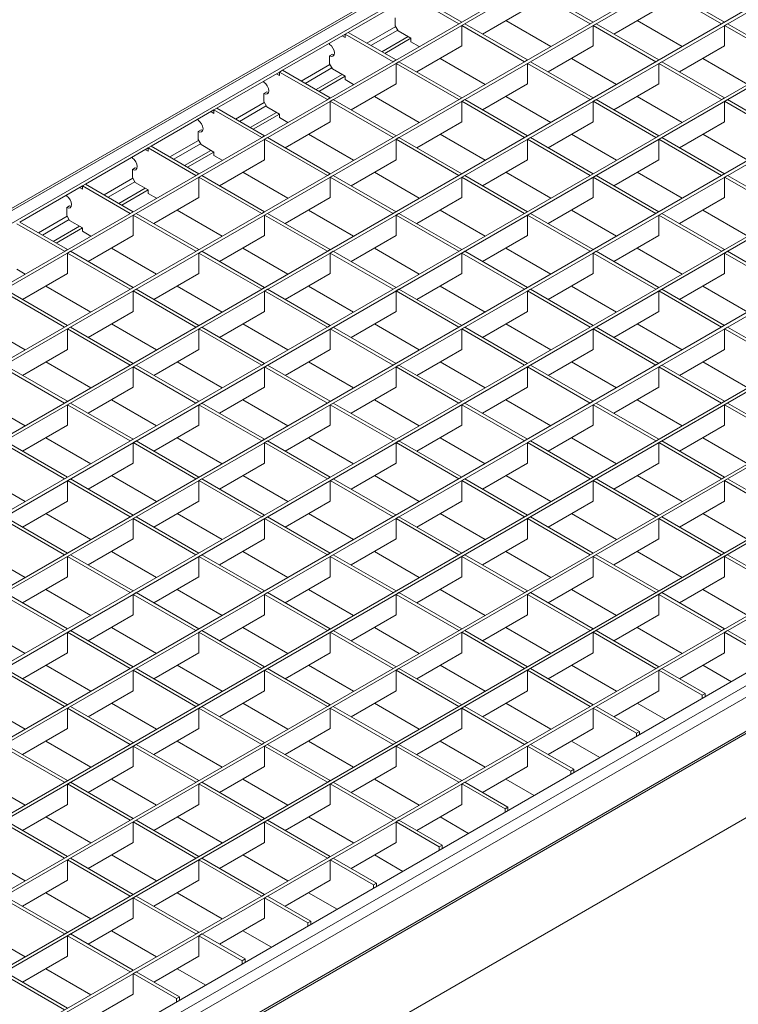
# Model space of a CAD drawing. Units: millimetres. Extents: x 15 to 2021, y 5 to 1440.
# Drawn here: x 1686 to 1814, y 1175 to 1351 of the extents above; entities that cross this region are included whole.
import ezdxf

# ---------------------------------------------------------------- set-up
doc = ezdxf.new("R2010")
doc.units = ezdxf.units.MM
doc.header["$LTSCALE"] = 10
doc.layers.get('0').update_dxf_attribs({"color": 1})
doc.layers.add('35897', color=7, linetype='Continuous')

# ---------------------------------------------------------------- blocks, each defined once
blk = doc.blocks.new('ISO_View')
at = {"color": 7, "linetype": 'Continuous', "lineweight": 15}
for p, q in [((80.345, 64.225), (-13.983, 9.771)), ((-8.802, 12.228), (80.495, 63.778)), ((-11.083, 8.687), (82.326, 62.611)), ((-7.034, 11.146), (82.22, 62.672)), ((-8.832, 7.388), (84.577, 61.311)), ((-8.726, 7.326), (84.683, 61.25)), ((-6.475, 6.027), (86.934, 59.951)), ((-6.369, 5.966), (87.04, 59.89)), ((-4.118, 4.667), (89.29, 58.59)), ((-4.012, 4.605), (89.397, 58.529)), ((-1.762, 3.306), (91.647, 57.23)), ((-1.656, 3.245), (91.753, 57.169)), ((0.595, 1.945), (94.004, 55.869)), ((0.701, 1.884), (94.11, 55.808)), ((2.952, 0.585), (96.361, 54.509)), ((3.058, 0.524), (96.467, 54.447)), ((64.492, 54.418), (66.207, 53.428)), ((68.564, 54.666), (70.814, 53.367)), ((68.67, 54.727), (70.921, 53.428)), ((73.277, 54.666), (75.528, 53.367)), ((73.383, 54.727), (75.634, 53.428)), ((62.135, 53.057), (64.386, 54.356)), ((64.386, 54.356), (66.101, 53.367)), ((68.564, 53.931), (66.95, 52.999)), ((73.277, 53.931), (71.663, 52.999)), ((63.82, 53.295), (63.82, 53.581)), ((66.207, 53.428), (66.101, 53.367)), ((66.313, 53.367), (66.207, 53.305)), ((66.313, 53.367), (68.564, 52.067)), ((67.786, 53.482), (69.4, 52.55)), ((70.921, 53.428), (70.814, 53.367)), ((71.027, 53.367), (70.921, 53.305)), ((71.027, 53.367), (73.277, 52.067)), ((72.499, 53.482), (74.114, 52.55)), ((75.634, 53.428), (75.528, 53.367)), ((75.74, 53.367), (75.634, 53.305)), ((75.74, 53.367), (77.991, 52.067)), ((5.309, -0.776), (98.718, 53.148)), ((5.415, -0.837), (98.824, 53.087)), ((59.779, 51.697), (62.029, 52.996)), ((62.135, 53.057), (62.029, 52.996)), ((62.029, 52.996), (62.029, 52.873)), ((62.029, 52.996), (63.744, 52.006)), ((62.135, 53.057), (63.85, 52.067)), ((63.82, 53.295), (63.927, 53.111)), ((63.927, 53.111), (64.386, 52.846)), ((66.207, 53.305), (66.207, 52.57)), ((66.207, 53.305), (68.458, 52.006)), ((70.921, 53.305), (70.921, 52.57)), ((70.921, 53.305), (73.171, 52.006)), ((75.634, 53.305), (75.634, 52.57)), ((75.634, 53.305), (77.885, 52.006)), ((61.464, 52.628), (61.464, 52.669)), ((61.923, 52.935), (62.029, 52.873)), ((63.338, 52.363), (64.28, 52.907)), ((63.444, 52.302), (64.386, 52.846)), ((64.386, 52.846), (64.386, 52.723)), ((64.386, 52.723), (64.686, 52.55)), ((61.464, 52.22), (61.57, 52.281)), ((61.63, 52.259), (61.57, 52.281)), ((66.207, 52.57), (64.593, 51.639)), ((70.921, 52.57), (69.306, 51.639)), ((75.634, 52.57), (74.02, 51.639)), ((61.464, 51.934), (61.464, 52.22)), ((61.464, 51.934), (61.57, 51.751)), ((63.85, 52.067), (63.744, 52.006)), ((63.956, 52.006), (63.85, 51.945)), ((63.85, 51.945), (63.85, 51.21)), ((63.85, 51.945), (66.101, 50.645)), ((63.956, 52.006), (66.207, 50.707)), ((65.429, 52.121), (67.043, 51.189)), ((68.564, 52.067), (68.458, 52.006)), ((68.67, 52.006), (68.564, 51.945)), ((68.564, 51.945), (68.564, 51.21)), ((68.564, 51.945), (70.814, 50.645)), ((68.67, 52.006), (70.921, 50.707)), ((70.143, 52.121), (71.757, 51.189)), ((73.277, 52.067), (73.171, 52.006)), ((73.383, 52.006), (73.277, 51.945)), ((73.277, 51.945), (73.277, 51.21)), ((73.277, 51.945), (75.528, 50.645)), ((73.383, 52.006), (75.634, 50.707)), ((74.856, 52.121), (76.47, 51.189)), ((7.666, -2.136), (101.074, 51.788)), ((7.772, -2.197), (101.18, 51.726)), ((57.422, 50.336), (59.673, 51.635)), ((59.567, 51.574), (59.673, 51.513)), ((59.779, 51.697), (59.673, 51.635)), ((59.673, 51.635), (59.673, 51.513)), ((59.673, 51.635), (61.387, 50.645)), ((59.779, 51.697), (61.493, 50.707)), ((61.57, 51.751), (62.029, 51.485)), ((59.107, 51.268), (59.107, 51.309)), ((60.981, 51.003), (61.923, 51.547)), ((61.087, 50.941), (62.029, 51.485)), ((62.029, 51.485), (62.029, 51.363)), ((62.029, 51.363), (62.33, 51.189)), ((59.107, 50.86), (59.213, 50.921)), ((59.273, 50.898), (59.213, 50.921)), ((63.85, 51.21), (62.236, 50.278)), ((68.564, 51.21), (66.95, 50.278)), ((73.277, 51.21), (71.663, 50.278)), ((59.107, 50.574), (59.107, 50.86)), ((59.107, 50.574), (59.213, 50.39)), ((61.493, 50.707), (61.387, 50.645)), ((61.599, 50.645), (61.493, 50.584)), ((61.493, 50.584), (61.493, 49.849)), ((61.493, 50.584), (63.744, 49.285)), ((61.599, 50.645), (63.85, 49.346)), ((63.072, 50.761), (64.686, 49.829)), ((66.207, 50.707), (66.101, 50.645)), ((66.313, 50.645), (66.207, 50.584)), ((66.207, 50.584), (66.207, 49.849)), ((66.207, 50.584), (68.458, 49.285)), ((66.313, 50.645), (68.564, 49.346)), ((67.786, 50.761), (69.4, 49.829)), ((70.921, 50.707), (70.814, 50.645)), ((71.027, 50.645), (70.921, 50.584)), ((70.921, 50.584), (70.921, 49.849)), ((70.921, 50.584), (73.171, 49.285)), ((71.027, 50.645), (73.277, 49.346)), ((72.499, 50.761), (74.114, 49.829)), ((75.634, 50.707), (75.528, 50.645)), ((75.74, 50.645), (75.634, 50.584)), ((75.634, 50.584), (75.634, 49.849)), ((75.634, 50.584), (77.885, 49.285)), ((75.74, 50.645), (77.991, 49.346)), ((10.022, -3.497), (103.431, 50.427)), ((10.128, -3.558), (103.537, 50.366)), ((55.065, 48.975), (57.316, 50.275)), ((57.21, 50.214), (57.316, 50.152)), ((57.422, 50.336), (57.316, 50.275)), ((57.316, 50.275), (57.316, 50.152)), ((57.316, 50.275), (59.031, 49.285)), ((57.422, 50.336), (59.137, 49.346)), ((58.624, 49.642), (59.567, 50.186)), ((59.213, 50.39), (59.673, 50.125)), ((56.75, 49.907), (56.75, 49.948)), ((58.73, 49.581), (59.673, 50.125)), ((59.673, 50.125), (59.673, 50.002)), ((59.673, 50.002), (59.973, 49.829)), ((61.493, 49.849), (59.879, 48.917)), ((66.207, 49.849), (64.593, 48.917)), ((70.921, 49.849), (69.306, 48.917)), ((75.634, 49.849), (74.02, 48.917)), ((56.75, 49.499), (56.856, 49.56)), ((56.75, 49.213), (56.75, 49.499)), ((56.916, 49.538), (56.856, 49.56)), ((56.75, 49.213), (56.856, 49.03)), ((59.137, 49.346), (59.031, 49.285)), ((59.243, 49.285), (59.137, 49.224)), ((59.137, 49.224), (59.137, 48.489)), ((59.137, 49.224), (61.387, 47.924)), ((59.243, 49.285), (61.493, 47.986)), ((60.715, 49.4), (62.33, 48.468)), ((63.85, 49.346), (63.744, 49.285)), ((63.956, 49.285), (63.85, 49.224)), ((63.85, 49.224), (63.85, 48.489)), ((63.85, 49.224), (66.101, 47.924)), ((63.956, 49.285), (66.207, 47.986)), ((65.429, 49.4), (67.043, 48.468)), ((68.564, 49.346), (68.458, 49.285)), ((68.67, 49.285), (68.564, 49.224)), ((68.564, 49.224), (68.564, 48.489)), ((68.564, 49.224), (70.814, 47.924)), ((68.67, 49.285), (70.921, 47.986)), ((70.143, 49.4), (71.757, 48.468)), ((73.277, 49.346), (73.171, 49.285)), ((73.383, 49.285), (73.277, 49.224)), ((73.277, 49.224), (73.277, 48.489)), ((73.277, 49.224), (75.528, 47.924)), ((73.383, 49.285), (75.634, 47.986)), ((74.856, 49.4), (76.47, 48.468)), ((12.379, -4.857), (105.788, 49.067)), ((12.485, -4.918), (105.894, 49.005)), ((52.708, 47.615), (54.959, 48.914)), ((54.853, 48.853), (54.959, 48.792)), ((55.065, 48.975), (54.959, 48.914)), ((54.959, 48.914), (54.959, 48.792)), ((54.959, 48.914), (56.674, 47.924)), ((55.065, 48.975), (56.78, 47.986)), ((56.267, 48.281), (57.21, 48.825)), ((56.373, 48.22), (57.316, 48.764)), ((56.856, 49.03), (57.316, 48.764)), ((57.316, 48.764), (57.316, 48.642)), ((54.393, 48.547), (54.393, 48.588)), ((57.316, 48.642), (57.616, 48.468)), ((59.137, 48.489), (57.522, 47.557)), ((63.85, 48.489), (62.236, 47.557)), ((68.564, 48.489), (66.95, 47.557)), ((73.277, 48.489), (71.663, 47.557)), ((14.037, -5.937), (107.658, 48.109)), ((54.393, 48.138), (54.499, 48.2)), ((54.393, 47.853), (54.393, 48.138)), ((54.56, 48.177), (54.499, 48.2)), ((58.359, 48.04), (59.973, 47.108)), ((63.072, 48.04), (64.686, 47.108)), ((67.786, 48.04), (69.4, 47.108)), ((72.499, 48.04), (74.114, 47.108)), ((54.393, 47.853), (54.499, 47.669)), ((56.78, 47.986), (56.674, 47.924)), ((56.886, 47.924), (56.78, 47.863)), ((56.78, 47.863), (56.78, 47.128)), ((56.78, 47.863), (59.031, 46.564)), ((56.886, 47.924), (59.137, 46.625)), ((61.493, 47.986), (61.387, 47.924)), ((61.599, 47.924), (61.493, 47.863)), ((61.493, 47.863), (61.493, 47.128)), ((61.493, 47.863), (63.744, 46.564)), ((61.599, 47.924), (63.85, 46.625)), ((66.207, 47.986), (66.101, 47.924)), ((66.313, 47.924), (66.207, 47.863)), ((66.207, 47.863), (66.207, 47.128)), ((66.207, 47.863), (68.458, 46.564)), ((66.313, 47.924), (68.564, 46.625)), ((70.921, 47.986), (70.814, 47.924)), ((71.027, 47.924), (70.921, 47.863)), ((70.921, 47.863), (70.921, 47.128)), ((70.921, 47.863), (73.171, 46.564)), ((71.027, 47.924), (73.277, 46.625)), ((75.634, 47.986), (75.528, 47.924)), ((75.74, 47.924), (75.634, 47.863)), ((75.634, 47.863), (75.634, 47.128)), ((75.634, 47.863), (77.885, 46.564)), ((75.74, 47.924), (77.991, 46.625)), ((50.352, 46.254), (52.602, 47.554)), ((52.496, 47.492), (52.602, 47.431)), ((52.708, 47.615), (52.602, 47.554)), ((52.602, 47.554), (52.602, 47.431)), ((52.602, 47.554), (54.317, 46.564)), ((52.708, 47.615), (54.423, 46.625)), ((53.911, 46.921), (54.853, 47.465)), ((54.017, 46.86), (54.959, 47.404)), ((54.499, 47.669), (54.959, 47.404)), ((54.959, 47.404), (54.959, 47.281)), ((52.037, 47.186), (52.037, 47.227)), ((54.959, 47.281), (55.259, 47.108)), ((56.78, 47.128), (55.166, 46.196)), ((61.493, 47.128), (59.879, 46.196)), ((66.207, 47.128), (64.593, 46.196)), ((70.921, 47.128), (69.306, 46.196)), ((75.634, 47.128), (74.02, 46.196)), ((52.037, 46.778), (52.143, 46.839)), ((52.037, 46.492), (52.037, 46.778)), ((52.203, 46.817), (52.143, 46.839)), ((54.423, 46.625), (54.317, 46.564)), ((56.002, 46.679), (57.616, 45.747)), ((59.137, 46.625), (59.031, 46.564)), ((60.715, 46.679), (62.33, 45.747)), ((63.85, 46.625), (63.744, 46.564)), ((65.429, 46.679), (67.043, 45.747)), ((68.564, 46.625), (68.458, 46.564)), ((70.143, 46.679), (71.757, 45.747)), ((73.277, 46.625), (73.171, 46.564)), ((74.856, 46.679), (76.47, 45.747)), ((14.092, -8.072), (108.632, 46.505)), ((52.037, 46.492), (52.143, 46.308)), ((52.143, 46.308), (52.602, 46.043)), ((54.529, 46.564), (54.423, 46.503)), ((54.423, 46.503), (54.423, 45.768)), ((54.423, 46.503), (56.674, 45.203)), ((54.529, 46.564), (56.78, 45.265)), ((59.243, 46.564), (59.137, 46.503)), ((59.137, 46.503), (59.137, 45.768)), ((59.137, 46.503), (61.387, 45.203)), ((59.243, 46.564), (61.493, 45.265)), ((63.956, 46.564), (63.85, 46.503)), ((63.85, 46.503), (63.85, 45.768)), ((63.85, 46.503), (66.101, 45.203)), ((63.956, 46.564), (66.207, 45.265)), ((68.67, 46.564), (68.564, 46.503)), ((68.564, 46.503), (68.564, 45.768)), ((68.564, 46.503), (70.814, 45.203)), ((68.67, 46.564), (70.921, 45.265)), ((73.383, 46.564), (73.277, 46.503)), ((73.277, 46.503), (73.277, 45.768)), ((73.277, 46.503), (75.528, 45.203)), ((73.383, 46.564), (75.634, 45.265)), ((50.245, 46.193), (51.96, 45.203)), ((50.351, 46.254), (52.066, 45.265)), ((51.554, 45.56), (52.496, 46.104)), ((51.66, 45.499), (52.602, 46.043)), ((52.602, 46.043), (52.602, 45.921)), ((52.602, 45.921), (52.903, 45.747)), ((54.423, 45.768), (52.809, 44.836)), ((59.137, 45.768), (57.522, 44.836)), ((63.85, 45.768), (62.236, 44.836)), ((68.564, 45.768), (66.95, 44.836)), ((73.277, 45.768), (71.663, 44.836)), ((52.066, 45.265), (51.96, 45.203)), ((53.645, 45.319), (55.259, 44.387)), ((56.78, 45.265), (56.674, 45.203)), ((58.359, 45.319), (59.973, 44.387)), ((61.493, 45.265), (61.387, 45.203)), ((63.072, 45.319), (64.686, 44.387)), ((66.207, 45.265), (66.101, 45.203)), ((67.786, 45.319), (69.4, 44.387)), ((70.921, 45.265), (70.814, 45.203)), ((72.499, 45.319), (74.114, 44.387)), ((75.634, 45.265), (75.528, 45.203)), ((52.172, 45.203), (52.066, 45.142)), ((52.066, 45.142), (52.066, 44.407)), ((52.066, 45.142), (54.317, 43.843)), ((52.172, 45.203), (54.423, 43.904)), ((56.886, 45.203), (56.78, 45.142)), ((56.78, 45.142), (56.78, 44.407)), ((56.78, 45.142), (59.031, 43.843)), ((56.886, 45.203), (59.137, 43.904)), ((61.599, 45.203), (61.493, 45.142)), ((61.493, 45.142), (61.493, 44.407)), ((61.493, 45.142), (63.744, 43.843)), ((61.599, 45.203), (63.85, 43.904)), ((66.313, 45.203), (66.207, 45.142)), ((66.207, 45.142), (66.207, 44.407)), ((66.207, 45.142), (68.458, 43.843)), ((66.313, 45.203), (68.564, 43.904)), ((71.027, 45.203), (70.921, 45.142)), ((70.921, 45.142), (70.921, 44.407)), ((70.921, 45.142), (73.171, 43.843)), ((71.027, 45.203), (73.277, 43.904)), ((75.74, 45.203), (75.634, 45.142)), ((75.634, 45.142), (75.634, 44.407)), ((75.634, 45.142), (77.885, 43.843)), ((75.74, 45.203), (77.991, 43.904)), ((50.245, 44.56), (50.546, 44.387)), ((52.066, 44.407), (50.452, 43.475)), ((56.78, 44.407), (55.166, 43.475)), ((61.493, 44.407), (59.879, 43.475)), ((66.207, 44.407), (64.593, 43.475)), ((70.921, 44.407), (69.306, 43.475)), ((75.634, 44.407), (74.02, 43.475)), ((49.816, 43.843), (52.066, 42.543)), ((51.288, 43.958), (52.903, 43.026)), ((54.423, 43.904), (54.317, 43.843)), ((54.529, 43.843), (54.423, 43.782)), ((54.529, 43.843), (56.78, 42.543)), ((56.002, 43.958), (57.616, 43.026)), ((59.137, 43.904), (59.031, 43.843)), ((59.243, 43.843), (59.137, 43.782)), ((59.243, 43.843), (61.493, 42.543)), ((60.715, 43.958), (62.33, 43.026)), ((63.85, 43.904), (63.744, 43.843)), ((63.956, 43.843), (63.85, 43.782)), ((63.956, 43.843), (66.207, 42.543)), ((65.429, 43.958), (67.043, 43.026)), ((68.564, 43.904), (68.458, 43.843)), ((68.67, 43.843), (68.564, 43.782)), ((68.67, 43.843), (70.921, 42.543)), ((70.143, 43.958), (71.757, 43.026)), ((73.277, 43.904), (73.171, 43.843)), ((73.383, 43.843), (73.277, 43.782)), ((73.383, 43.843), (75.634, 42.543)), ((74.856, 43.958), (76.47, 43.026)), ((49.709, 43.782), (51.96, 42.482)), ((54.423, 43.782), (54.423, 43.047)), ((54.423, 43.782), (56.674, 42.482)), ((59.137, 43.782), (59.137, 43.047)), ((59.137, 43.782), (61.387, 42.482)), ((63.85, 43.782), (63.85, 43.047)), ((63.85, 43.782), (66.101, 42.482)), ((68.564, 43.782), (68.564, 43.047)), ((68.564, 43.782), (70.814, 42.482)), ((73.277, 43.782), (73.277, 43.047)), ((73.277, 43.782), (75.528, 42.482)), ((54.423, 43.047), (52.809, 42.115)), ((59.137, 43.047), (57.522, 42.115)), ((63.85, 43.047), (62.236, 42.115)), ((68.564, 43.047), (66.95, 42.115)), ((73.277, 43.047), (71.663, 42.115)), ((48.931, 42.598), (50.546, 41.666)), ((52.066, 42.543), (51.96, 42.482)), ((52.172, 42.482), (52.066, 42.421)), ((52.066, 42.421), (52.066, 41.686)), ((52.066, 42.421), (54.317, 41.122)), ((52.172, 42.482), (54.423, 41.183)), ((53.645, 42.598), (55.259, 41.666)), ((56.78, 42.543), (56.674, 42.482)), ((56.886, 42.482), (56.78, 42.421)), ((56.78, 42.421), (56.78, 41.686)), ((56.78, 42.421), (59.031, 41.122)), ((56.886, 42.482), (59.137, 41.183)), ((58.359, 42.598), (59.973, 41.666)), ((61.493, 42.543), (61.387, 42.482)), ((61.599, 42.482), (61.493, 42.421)), ((61.493, 42.421), (61.493, 41.686)), ((61.493, 42.421), (63.744, 41.122)), ((61.599, 42.482), (63.85, 41.183)), ((63.072, 42.598), (64.686, 41.666)), ((66.207, 42.543), (66.101, 42.482)), ((66.313, 42.482), (66.207, 42.421)), ((66.207, 42.421), (66.207, 41.686)), ((66.207, 42.421), (68.458, 41.122)), ((66.313, 42.482), (68.564, 41.183)), ((67.786, 42.598), (69.4, 41.666)), ((70.921, 42.543), (70.814, 42.482)), ((71.027, 42.482), (70.921, 42.421)), ((70.921, 42.421), (70.921, 41.686)), ((70.921, 42.421), (73.171, 41.122)), ((71.027, 42.482), (73.277, 41.183)), ((72.499, 42.598), (74.114, 41.666)), ((75.634, 42.543), (75.528, 42.482)), ((75.74, 42.482), (75.634, 42.421)), ((75.634, 42.421), (75.634, 41.686)), ((75.634, 42.421), (77.885, 41.122)), ((75.74, 42.482), (77.991, 41.183)), ((52.066, 41.686), (50.452, 40.754)), ((56.78, 41.686), (55.166, 40.754)), ((61.493, 41.686), (59.879, 40.754)), ((66.207, 41.686), (64.593, 40.754)), ((70.921, 41.686), (69.306, 40.754)), ((75.634, 41.686), (74.02, 40.754)), ((49.709, 41.06), (51.96, 39.761)), ((49.816, 41.122), (52.066, 39.822)), ((51.288, 41.237), (52.903, 40.305)), ((54.423, 41.183), (54.317, 41.122)), ((54.529, 41.122), (54.423, 41.06)), ((54.423, 41.06), (54.423, 40.326)), ((54.423, 41.06), (56.674, 39.761)), ((54.529, 41.122), (56.78, 39.822)), ((56.002, 41.237), (57.616, 40.305)), ((59.137, 41.183), (59.031, 41.122)), ((59.243, 41.122), (59.137, 41.06)), ((59.137, 41.06), (59.137, 40.326)), ((59.137, 41.06), (61.387, 39.761)), ((59.243, 41.122), (61.493, 39.822)), ((60.715, 41.237), (62.33, 40.305)), ((63.85, 41.183), (63.744, 41.122)), ((63.956, 41.122), (63.85, 41.06)), ((63.85, 41.06), (63.85, 40.326)), ((63.85, 41.06), (66.101, 39.761)), ((63.956, 41.122), (66.207, 39.822)), ((65.429, 41.237), (67.043, 40.305)), ((68.564, 41.183), (68.458, 41.122)), ((68.67, 41.122), (68.564, 41.06)), ((68.564, 41.06), (68.564, 40.326)), ((68.564, 41.06), (70.814, 39.761)), ((68.67, 41.122), (70.921, 39.822)), ((70.143, 41.237), (71.757, 40.305)), ((73.277, 41.183), (73.171, 41.122)), ((73.383, 41.122), (73.277, 41.06)), ((73.277, 41.06), (73.277, 40.326)), ((73.277, 41.06), (75.528, 39.761)), ((73.383, 41.122), (75.634, 39.822)), ((74.856, 41.237), (76.47, 40.305)), ((18.086, -8.785), (103.822, 40.71)), ((54.423, 40.326), (52.809, 39.394)), ((59.137, 40.326), (57.522, 39.394)), ((63.85, 40.326), (62.236, 39.394)), ((68.564, 40.326), (66.95, 39.394)), ((73.277, 40.326), (71.663, 39.394)), ((48.931, 39.876), (50.546, 38.945)), ((52.066, 39.822), (51.96, 39.761)), ((52.172, 39.761), (52.066, 39.7)), ((52.066, 39.7), (52.066, 38.965)), ((52.066, 39.7), (54.317, 38.401)), ((52.172, 39.761), (54.423, 38.462)), ((53.645, 39.876), (55.259, 38.945)), ((56.78, 39.822), (56.674, 39.761)), ((56.886, 39.761), (56.78, 39.7)), ((56.78, 39.7), (56.78, 38.965)), ((56.78, 39.7), (59.031, 38.401)), ((56.886, 39.761), (59.137, 38.462)), ((58.359, 39.876), (59.973, 38.945)), ((61.493, 39.822), (61.387, 39.761)), ((61.599, 39.761), (61.493, 39.7)), ((61.493, 39.7), (61.493, 38.965)), ((61.493, 39.7), (63.744, 38.401)), ((61.599, 39.761), (63.85, 38.462)), ((63.072, 39.876), (64.686, 38.945)), ((66.207, 39.822), (66.101, 39.761)), ((66.313, 39.761), (66.207, 39.7)), ((66.207, 39.7), (66.207, 38.965)), ((66.207, 39.7), (68.458, 38.401)), ((66.313, 39.761), (68.564, 38.462)), ((67.786, 39.876), (69.4, 38.945)), ((70.921, 39.822), (70.814, 39.761)), ((71.027, 39.761), (70.921, 39.7)), ((70.921, 39.7), (70.921, 38.965)), ((70.921, 39.7), (73.171, 38.401)), ((71.027, 39.761), (73.277, 38.462)), ((72.499, 39.876), (74.114, 38.945)), ((75.634, 39.822), (75.528, 39.761)), ((75.74, 39.761), (75.634, 39.7)), ((75.634, 39.7), (75.634, 38.965)), ((75.634, 39.7), (77.885, 38.401)), ((75.74, 39.761), (77.991, 38.462)), ((52.066, 38.965), (50.452, 38.033)), ((56.78, 38.965), (55.166, 38.033)), ((61.493, 38.965), (59.879, 38.033)), ((66.207, 38.965), (64.593, 38.033)), ((70.921, 38.965), (69.306, 38.033)), ((75.634, 38.965), (74.02, 38.033)), ((51.288, 38.516), (52.903, 37.584)), ((56.002, 38.516), (57.616, 37.584)), ((60.715, 38.516), (62.33, 37.584)), ((65.429, 38.516), (67.043, 37.584)), ((70.143, 38.516), (71.757, 37.584)), ((74.856, 38.516), (76.47, 37.584)), ((49.709, 38.339), (51.96, 37.04)), ((49.816, 38.401), (52.066, 37.101)), ((54.423, 38.462), (54.317, 38.401)), ((54.529, 38.401), (54.423, 38.339)), ((54.423, 38.339), (54.423, 37.604)), ((54.423, 38.339), (56.674, 37.04)), ((54.529, 38.401), (56.78, 37.101)), ((59.137, 38.462), (59.031, 38.401)), ((59.243, 38.401), (59.137, 38.339)), ((59.137, 38.339), (59.137, 37.604)), ((59.137, 38.339), (61.387, 37.04)), ((59.243, 38.401), (61.493, 37.101)), ((63.85, 38.462), (63.744, 38.401)), ((63.956, 38.401), (63.85, 38.339)), ((63.85, 38.339), (63.85, 37.604)), ((63.85, 38.339), (66.101, 37.04)), ((63.956, 38.401), (66.207, 37.101)), ((68.564, 38.462), (68.458, 38.401)), ((68.67, 38.401), (68.564, 38.339)), ((68.564, 38.339), (68.564, 37.604)), ((68.564, 38.339), (70.814, 37.04)), ((68.67, 38.401), (70.921, 37.101)), ((73.277, 38.462), (73.171, 38.401)), ((73.383, 38.401), (73.277, 38.339)), ((73.277, 38.339), (73.277, 37.604)), ((73.277, 38.339), (75.528, 37.04)), ((73.383, 38.401), (75.634, 37.101)), ((54.423, 37.604), (52.809, 36.673)), ((59.137, 37.604), (57.522, 36.673)), ((63.85, 37.604), (62.236, 36.673)), ((68.564, 37.604), (66.95, 36.673)), ((73.277, 37.604), (71.663, 36.673)), ((48.931, 37.155), (50.546, 36.223)), ((52.066, 37.101), (51.96, 37.04)), ((53.645, 37.155), (55.259, 36.223)), ((56.78, 37.101), (56.674, 37.04)), ((58.359, 37.155), (59.973, 36.223)), ((61.493, 37.101), (61.387, 37.04)), ((63.072, 37.155), (64.686, 36.223)), ((66.207, 37.101), (66.101, 37.04)), ((67.786, 37.155), (69.4, 36.223)), ((70.921, 37.101), (70.814, 37.04)), ((72.499, 37.155), (74.114, 36.223)), ((75.634, 37.101), (75.528, 37.04)), ((52.172, 37.04), (52.066, 36.979)), ((52.066, 36.979), (52.066, 36.244)), ((52.066, 36.979), (54.317, 35.679)), ((52.172, 37.04), (54.423, 35.741)), ((56.886, 37.04), (56.78, 36.979)), ((56.78, 36.979), (56.78, 36.244)), ((56.78, 36.979), (59.031, 35.679)), ((56.886, 37.04), (59.137, 35.741)), ((61.599, 37.04), (61.493, 36.979)), ((61.493, 36.979), (61.493, 36.244)), ((61.493, 36.979), (63.744, 35.679)), ((61.599, 37.04), (63.85, 35.741)), ((66.313, 37.04), (66.207, 36.979)), ((66.207, 36.979), (66.207, 36.244)), ((66.207, 36.979), (68.458, 35.679)), ((66.313, 37.04), (68.564, 35.741)), ((71.027, 37.04), (70.921, 36.979)), ((70.921, 36.979), (70.921, 36.244)), ((70.921, 36.979), (73.171, 35.679)), ((71.027, 37.04), (73.277, 35.741)), ((75.74, 37.04), (75.634, 36.979)), ((75.634, 36.979), (75.634, 36.244)), ((75.634, 36.979), (77.885, 35.679)), ((75.74, 37.04), (77.991, 35.741)), ((52.066, 36.244), (50.452, 35.312)), ((56.78, 36.244), (55.166, 35.312)), ((61.493, 36.244), (59.879, 35.312)), ((66.207, 36.244), (64.593, 35.312)), ((70.921, 36.244), (69.306, 35.312)), ((75.634, 36.244), (74.02, 35.312)), ((49.816, 35.679), (52.066, 34.38)), ((51.288, 35.795), (52.903, 34.863)), ((54.423, 35.741), (54.317, 35.679)), ((54.529, 35.679), (54.423, 35.618)), ((54.529, 35.679), (56.78, 34.38)), ((56.002, 35.795), (57.616, 34.863)), ((59.137, 35.741), (59.031, 35.679)), ((59.243, 35.679), (59.137, 35.618)), ((59.243, 35.679), (61.493, 34.38)), ((60.715, 35.795), (62.33, 34.863)), ((63.85, 35.741), (63.744, 35.679)), ((63.956, 35.679), (63.85, 35.618)), ((63.956, 35.679), (66.207, 34.38)), ((65.429, 35.795), (67.043, 34.863)), ((68.564, 35.741), (68.458, 35.679)), ((68.67, 35.679), (68.564, 35.618)), ((68.67, 35.679), (70.921, 34.38)), ((70.143, 35.795), (71.757, 34.863)), ((73.277, 35.741), (73.171, 35.679)), ((73.383, 35.679), (73.277, 35.618)), ((73.383, 35.679), (75.634, 34.38)), ((74.856, 35.795), (76.47, 34.863)), ((49.709, 35.618), (51.96, 34.319)), ((54.423, 35.618), (54.423, 34.883)), ((54.423, 35.618), (56.674, 34.319)), ((59.137, 35.618), (59.137, 34.883)), ((59.137, 35.618), (61.387, 34.319)), ((63.85, 35.618), (63.85, 34.883)), ((63.85, 35.618), (66.101, 34.319)), ((68.564, 35.618), (68.564, 34.883)), ((68.564, 35.618), (70.814, 34.319)), ((73.277, 35.618), (73.277, 34.883)), ((73.277, 35.618), (75.528, 34.319)), ((54.423, 34.883), (52.809, 33.951)), ((59.137, 34.883), (57.522, 33.951)), ((63.85, 34.883), (62.236, 33.951)), ((68.564, 34.883), (66.95, 33.951)), ((73.277, 34.883), (71.663, 33.951)), ((48.931, 34.434), (50.546, 33.502)), ((52.066, 34.38), (51.96, 34.319)), ((52.172, 34.319), (52.066, 34.258)), ((52.172, 34.319), (54.423, 33.02)), ((53.645, 34.434), (55.259, 33.502)), ((56.78, 34.38), (56.674, 34.319)), ((56.886, 34.319), (56.78, 34.258)), ((56.886, 34.319), (59.137, 33.02)), ((58.359, 34.434), (59.973, 33.502)), ((61.493, 34.38), (61.387, 34.319)), ((61.599, 34.319), (61.493, 34.258)), ((61.599, 34.319), (63.85, 33.02)), ((63.072, 34.434), (64.686, 33.502)), ((66.207, 34.38), (66.101, 34.319)), ((66.313, 34.319), (66.207, 34.258)), ((66.313, 34.319), (68.564, 33.02)), ((67.786, 34.434), (69.4, 33.502)), ((70.921, 34.38), (70.814, 34.319)), ((71.027, 34.319), (70.921, 34.258)), ((71.027, 34.319), (73.277, 33.02)), ((72.499, 34.434), (74.114, 33.502)), ((75.634, 34.38), (75.528, 34.319)), ((75.74, 34.319), (75.634, 34.258)), ((75.74, 34.319), (77.991, 33.02)), ((52.066, 34.258), (52.066, 33.523)), ((52.066, 34.258), (54.317, 32.958)), ((56.78, 34.258), (56.78, 33.523)), ((56.78, 34.258), (59.031, 32.958)), ((61.493, 34.258), (61.493, 33.523)), ((61.493, 34.258), (63.744, 32.958)), ((66.207, 34.258), (66.207, 33.523)), ((66.207, 34.258), (68.458, 32.958)), ((70.921, 34.258), (70.921, 33.523)), ((70.921, 34.258), (73.171, 32.958)), ((75.634, 34.258), (75.634, 33.523)), ((75.634, 34.258), (77.885, 32.958)), ((52.066, 33.523), (50.452, 32.591)), ((56.78, 33.523), (55.166, 32.591)), ((61.493, 33.523), (59.879, 32.591)), ((66.207, 33.523), (64.593, 32.591)), ((70.921, 33.523), (69.306, 32.591)), ((75.634, 33.523), (74.02, 32.591)), ((49.709, 32.897), (51.96, 31.598)), ((49.816, 32.958), (52.066, 31.659)), ((51.288, 33.074), (52.903, 32.142)), ((54.423, 33.02), (54.317, 32.958)), ((54.529, 32.958), (54.423, 32.897)), ((54.423, 32.897), (54.423, 32.162)), ((54.423, 32.897), (56.674, 31.598)), ((54.529, 32.958), (56.78, 31.659)), ((56.002, 33.074), (57.616, 32.142)), ((59.137, 33.02), (59.031, 32.958)), ((59.243, 32.958), (59.137, 32.897)), ((59.137, 32.897), (59.137, 32.162)), ((59.137, 32.897), (61.387, 31.598)), ((59.243, 32.958), (61.493, 31.659)), ((60.715, 33.074), (62.33, 32.142)), ((63.85, 33.02), (63.744, 32.958)), ((63.956, 32.958), (63.85, 32.897)), ((63.85, 32.897), (63.85, 32.162)), ((63.85, 32.897), (66.101, 31.598)), ((63.956, 32.958), (66.207, 31.659)), ((65.429, 33.074), (67.043, 32.142)), ((68.564, 33.02), (68.458, 32.958)), ((68.67, 32.958), (68.564, 32.897)), ((68.564, 32.897), (68.564, 32.162)), ((68.564, 32.897), (70.814, 31.598)), ((68.67, 32.958), (70.921, 31.659)), ((70.143, 33.074), (71.757, 32.142)), ((73.277, 33.02), (73.171, 32.958)), ((73.383, 32.958), (73.277, 32.897)), ((73.277, 32.897), (73.277, 32.162)), ((73.277, 32.897), (75.528, 31.598)), ((73.383, 32.958), (75.634, 31.659)), ((74.856, 33.074), (76.47, 32.142)), ((54.423, 32.162), (52.809, 31.23)), ((59.137, 32.162), (57.522, 31.23)), ((63.85, 32.162), (62.236, 31.23)), ((68.564, 32.162), (66.95, 31.23)), ((73.277, 32.162), (71.663, 31.23)), ((48.931, 31.713), (50.546, 30.781)), ((52.066, 31.659), (51.96, 31.598)), ((52.172, 31.598), (52.066, 31.537)), ((52.066, 31.537), (52.066, 30.802)), ((52.066, 31.537), (54.317, 30.237)), ((52.172, 31.598), (54.423, 30.299)), ((53.645, 31.713), (55.259, 30.781)), ((56.78, 31.659), (56.674, 31.598)), ((56.886, 31.598), (56.78, 31.537)), ((56.78, 31.537), (56.78, 30.802)), ((56.78, 31.537), (59.031, 30.237)), ((56.886, 31.598), (59.137, 30.299)), ((58.359, 31.713), (59.973, 30.781)), ((61.493, 31.659), (61.387, 31.598)), ((61.599, 31.598), (61.493, 31.537)), ((61.493, 31.537), (61.493, 30.802)), ((61.493, 31.537), (63.744, 30.237)), ((61.599, 31.598), (63.85, 30.299)), ((63.072, 31.713), (64.686, 30.781)), ((66.207, 31.659), (66.101, 31.598)), ((66.313, 31.598), (66.207, 31.537)), ((66.207, 31.537), (66.207, 30.802)), ((66.207, 31.537), (68.458, 30.237)), ((66.313, 31.598), (68.564, 30.299)), ((67.786, 31.713), (69.4, 30.781)), ((70.921, 31.659), (70.814, 31.598)), ((71.027, 31.598), (70.921, 31.537)), ((70.921, 31.537), (70.921, 30.802)), ((70.921, 31.537), (73.171, 30.237)), ((71.027, 31.598), (73.277, 30.299)), ((72.499, 31.713), (74.114, 30.781)), ((75.634, 31.659), (75.528, 31.598)), ((75.74, 31.598), (75.634, 31.537)), ((75.634, 31.537), (75.634, 30.802)), ((75.634, 31.537), (77.186, 30.641)), ((75.74, 31.598), (77.292, 30.702)), ((52.066, 30.802), (50.452, 29.87)), ((56.78, 30.802), (55.166, 29.87)), ((61.493, 30.802), (59.879, 29.87)), ((66.207, 30.802), (64.593, 29.87)), ((70.921, 30.802), (69.306, 29.87)), ((75.634, 30.802), (74.02, 29.87)), ((49.709, 30.176), (51.96, 28.877)), ((49.816, 30.237), (52.066, 28.938)), ((51.288, 30.353), (52.903, 29.421)), ((54.423, 30.299), (54.317, 30.237)), ((54.529, 30.237), (54.423, 30.176)), ((54.423, 30.176), (54.423, 29.441)), ((54.423, 30.176), (56.674, 28.877)), ((54.529, 30.237), (56.78, 28.938)), ((56.002, 30.353), (57.616, 29.421)), ((59.137, 30.299), (59.031, 30.237)), ((59.243, 30.237), (59.137, 30.176)), ((59.137, 30.176), (59.137, 29.441)), ((59.137, 30.176), (61.387, 28.877)), ((59.243, 30.237), (61.493, 28.938)), ((60.715, 30.353), (62.33, 29.421)), ((63.85, 30.299), (63.744, 30.237)), ((63.956, 30.237), (63.85, 30.176)), ((63.85, 30.176), (63.85, 29.441)), ((63.85, 30.176), (66.101, 28.877)), ((63.956, 30.237), (66.207, 28.938)), ((65.429, 30.353), (67.043, 29.421)), ((68.564, 30.299), (68.458, 30.237)), ((68.67, 30.237), (68.564, 30.176)), ((68.564, 30.176), (68.564, 29.441)), ((68.564, 30.176), (70.814, 28.877)), ((68.67, 30.237), (70.921, 28.938)), ((70.143, 30.353), (71.757, 29.421)), ((73.277, 30.299), (73.171, 30.237)), ((73.383, 30.237), (73.277, 30.176)), ((73.277, 30.176), (73.277, 29.441)), ((73.277, 30.176), (74.829, 29.28)), ((73.383, 30.237), (74.935, 29.341)), ((74.856, 30.353), (75.878, 29.763)), ((54.423, 29.441), (52.809, 28.509)), ((59.137, 29.441), (57.522, 28.509)), ((63.85, 29.441), (62.236, 28.509)), ((68.564, 29.441), (66.95, 28.509)), ((73.277, 29.441), (71.663, 28.509)), ((74.935, 29.341), (74.829, 29.28)), ((74.935, 29.341), (74.935, 29.219)), ((48.931, 28.992), (50.546, 28.06)), ((53.645, 28.992), (55.259, 28.06)), ((58.359, 28.992), (59.973, 28.06)), ((63.072, 28.992), (64.686, 28.06)), ((67.786, 28.992), (69.4, 28.06)), ((72.499, 28.992), (73.521, 28.402)), ((74.829, 29.28), (74.829, 29.158)), ((52.066, 28.938), (51.96, 28.877)), ((52.172, 28.877), (52.066, 28.816)), ((52.066, 28.816), (52.066, 28.081)), ((52.066, 28.816), (54.317, 27.516)), ((52.172, 28.877), (54.423, 27.577)), ((56.78, 28.938), (56.674, 28.877)), ((56.886, 28.877), (56.78, 28.816)), ((56.78, 28.816), (56.78, 28.081)), ((56.78, 28.816), (59.031, 27.516)), ((56.886, 28.877), (59.137, 27.577)), ((61.493, 28.938), (61.387, 28.877)), ((61.599, 28.877), (61.493, 28.816)), ((61.493, 28.816), (61.493, 28.081)), ((61.493, 28.816), (63.744, 27.516)), ((61.599, 28.877), (63.85, 27.577)), ((66.207, 28.938), (66.101, 28.877)), ((66.313, 28.877), (66.207, 28.816)), ((66.207, 28.816), (66.207, 28.081)), ((66.207, 28.816), (68.458, 27.516)), ((66.313, 28.877), (68.564, 27.577)), ((70.921, 28.938), (70.814, 28.877)), ((71.027, 28.877), (70.921, 28.816)), ((70.921, 28.816), (70.921, 28.081)), ((70.921, 28.816), (72.473, 27.92)), ((71.027, 28.877), (72.579, 27.981)), ((52.066, 28.081), (50.452, 27.149)), ((56.78, 28.081), (55.166, 27.149)), ((61.493, 28.081), (59.879, 27.149)), ((66.207, 28.081), (64.593, 27.149)), ((70.921, 28.081), (69.306, 27.149)), ((72.579, 27.981), (72.473, 27.92)), ((72.473, 27.92), (72.473, 27.797)), ((72.579, 27.981), (72.579, 27.858)), ((51.288, 27.632), (52.903, 26.7)), ((54.423, 27.577), (54.317, 27.516)), ((56.002, 27.632), (57.616, 26.7)), ((59.137, 27.577), (59.031, 27.516)), ((60.715, 27.632), (62.33, 26.7)), ((63.85, 27.577), (63.744, 27.516)), ((65.429, 27.632), (67.043, 26.7)), ((68.564, 27.577), (68.458, 27.516)), ((70.143, 27.632), (71.164, 27.042)), ((49.709, 27.455), (51.96, 26.156)), ((49.816, 27.516), (52.066, 26.217)), ((54.529, 27.516), (54.423, 27.455)), ((54.423, 27.455), (54.423, 26.72)), ((54.423, 27.455), (56.674, 26.156)), ((54.529, 27.516), (56.78, 26.217)), ((59.243, 27.516), (59.137, 27.455)), ((59.137, 27.455), (59.137, 26.72)), ((59.137, 27.455), (61.387, 26.156)), ((59.243, 27.516), (61.493, 26.217)), ((63.956, 27.516), (63.85, 27.455)), ((63.85, 27.455), (63.85, 26.72)), ((63.85, 27.455), (66.101, 26.156)), ((63.956, 27.516), (66.207, 26.217)), ((68.67, 27.516), (68.564, 27.455)), ((68.564, 27.455), (68.564, 26.72)), ((68.564, 27.455), (70.116, 26.559)), ((68.67, 27.516), (70.222, 26.62)), ((54.423, 26.72), (52.809, 25.788)), ((59.137, 26.72), (57.522, 25.788)), ((63.85, 26.72), (62.236, 25.788)), ((68.564, 26.72), (66.95, 25.788)), ((70.222, 26.62), (70.116, 26.559)), ((70.116, 26.559), (70.116, 26.437)), ((70.222, 26.62), (70.222, 26.498)), ((48.931, 26.271), (50.546, 25.339)), ((52.066, 26.217), (51.96, 26.156)), ((52.172, 26.156), (52.066, 26.094)), ((52.172, 26.156), (54.423, 24.856)), ((53.645, 26.271), (55.259, 25.339)), ((56.78, 26.217), (56.674, 26.156)), ((56.886, 26.156), (56.78, 26.094)), ((56.886, 26.156), (59.137, 24.856)), ((58.359, 26.271), (59.973, 25.339)), ((61.493, 26.217), (61.387, 26.156)), ((61.599, 26.156), (61.493, 26.094)), ((61.599, 26.156), (63.85, 24.856)), ((63.072, 26.271), (64.686, 25.339)), ((66.207, 26.217), (66.101, 26.156)), ((66.313, 26.156), (66.207, 26.094)), ((66.313, 26.156), (67.865, 25.26)), ((67.786, 26.271), (68.807, 25.681)), ((52.066, 26.094), (52.066, 25.36)), ((52.066, 26.094), (54.317, 24.795)), ((56.78, 26.094), (56.78, 25.36)), ((56.78, 26.094), (59.031, 24.795)), ((61.493, 26.094), (61.493, 25.36)), ((61.493, 26.094), (63.744, 24.795)), ((66.207, 26.094), (66.207, 25.36)), ((66.207, 26.094), (67.759, 25.198)), ((52.066, 25.36), (50.452, 24.428)), ((56.78, 25.36), (55.166, 24.428)), ((61.493, 25.36), (59.879, 24.428)), ((66.207, 25.36), (64.593, 24.428)), ((67.865, 25.26), (67.759, 25.198)), ((67.759, 25.198), (67.759, 25.076)), ((67.865, 25.26), (67.865, 25.137)), ((49.709, 24.734), (51.96, 23.435)), ((49.816, 24.795), (52.066, 23.496)), ((51.288, 24.91), (52.903, 23.979)), ((54.423, 24.856), (54.317, 24.795)), ((54.529, 24.795), (54.423, 24.734)), ((54.423, 24.734), (54.423, 23.999)), ((54.423, 24.734), (56.674, 23.435)), ((54.529, 24.795), (56.78, 23.496)), ((56.002, 24.91), (57.616, 23.979)), ((59.137, 24.856), (59.031, 24.795)), ((59.243, 24.795), (59.137, 24.734)), ((59.137, 24.734), (59.137, 23.999)), ((59.137, 24.734), (61.387, 23.435)), ((59.243, 24.795), (61.493, 23.496)), ((60.715, 24.91), (62.33, 23.979)), ((63.85, 24.856), (63.744, 24.795)), ((63.956, 24.795), (63.85, 24.734)), ((63.85, 24.734), (63.85, 23.999)), ((63.85, 24.734), (65.402, 23.838)), ((63.956, 24.795), (65.508, 23.899)), ((65.429, 24.91), (66.451, 24.321)), ((54.423, 23.999), (52.809, 23.067)), ((59.137, 23.999), (57.522, 23.067)), ((63.85, 23.999), (62.236, 23.067)), ((65.508, 23.899), (65.402, 23.838)), ((65.402, 23.838), (65.402, 23.715)), ((65.508, 23.899), (65.508, 23.777)), ((48.931, 23.55), (50.546, 22.618)), ((52.066, 23.496), (51.96, 23.435)), ((52.172, 23.435), (52.066, 23.373)), ((52.066, 23.373), (52.066, 22.638)), ((52.066, 23.373), (54.317, 22.074)), ((52.172, 23.435), (54.423, 22.135)), ((53.645, 23.55), (55.259, 22.618)), ((56.78, 23.496), (56.674, 23.435)), ((56.886, 23.435), (56.78, 23.373)), ((56.78, 23.373), (56.78, 22.638)), ((56.78, 23.373), (59.031, 22.074)), ((56.886, 23.435), (59.137, 22.135)), ((58.359, 23.55), (59.973, 22.618)), ((61.493, 23.496), (61.387, 23.435)), ((61.599, 23.435), (61.493, 23.373)), ((61.493, 23.373), (61.493, 22.638)), ((61.493, 23.373), (63.045, 22.477)), ((61.599, 23.435), (63.152, 22.539)), ((63.072, 23.55), (64.094, 22.96)), ((52.066, 22.638), (50.452, 21.707)), ((56.78, 22.638), (55.166, 21.707)), ((61.493, 22.638), (59.879, 21.707)), ((63.152, 22.539), (63.045, 22.477)), ((63.045, 22.477), (63.045, 22.355)), ((63.152, 22.539), (63.152, 22.416)), ((49.709, 22.013), (51.96, 20.713)), ((49.816, 22.074), (52.066, 20.775)), ((51.288, 22.189), (52.903, 21.257)), ((54.423, 22.135), (54.317, 22.074)), ((54.529, 22.074), (54.423, 22.013)), ((54.423, 22.013), (54.423, 21.278)), ((54.423, 22.013), (56.674, 20.713)), ((54.529, 22.074), (56.78, 20.775)), ((56.002, 22.189), (57.616, 21.257)), ((59.137, 22.135), (59.031, 22.074)), ((59.243, 22.074), (59.137, 22.013)), ((59.137, 22.013), (59.137, 21.278)), ((59.137, 22.013), (60.689, 21.117)), ((59.243, 22.074), (60.795, 21.178)), ((60.715, 22.189), (61.737, 21.6)), ((54.423, 21.278), (52.809, 20.346)), ((59.137, 21.278), (57.522, 20.346)), ((60.795, 21.178), (60.689, 21.117)), ((60.689, 21.117), (60.689, 20.994)), ((60.795, 21.178), (60.795, 21.056)), ((48.931, 20.829), (50.546, 19.897)), ((52.066, 20.775), (51.96, 20.713)), ((52.172, 20.713), (52.066, 20.652)), ((52.066, 20.652), (52.066, 19.917)), ((52.066, 20.652), (54.317, 19.353)), ((52.172, 20.713), (54.423, 19.414)), ((53.645, 20.829), (55.259, 19.897)), ((56.78, 20.775), (56.674, 20.713)), ((56.886, 20.713), (56.78, 20.652)), ((56.78, 20.652), (56.78, 19.917)), ((56.78, 20.652), (58.332, 19.756)), ((56.886, 20.713), (58.438, 19.817)), ((58.359, 20.829), (59.38, 20.239)), ((52.066, 19.917), (50.452, 18.985)), ((56.78, 19.917), (55.166, 18.985)), ((58.438, 19.817), (58.332, 19.756)), ((58.438, 19.817), (58.438, 19.695)), ((51.288, 19.468), (52.903, 18.536)), ((56.002, 19.468), (57.024, 18.878)), ((58.332, 19.756), (58.332, 19.634)), ((49.709, 19.292), (51.96, 17.992)), ((49.816, 19.353), (52.066, 18.054)), ((54.423, 19.414), (54.317, 19.353)), ((54.529, 19.353), (54.423, 19.292)), ((54.423, 19.292), (54.423, 18.557)), ((54.423, 19.292), (55.975, 18.396)), ((54.529, 19.353), (56.081, 18.457)), ((54.423, 18.557), (52.809, 17.625)), ((56.081, 18.457), (55.975, 18.396)), ((55.975, 18.396), (55.975, 18.273)), ((56.081, 18.457), (56.081, 18.334))]:
    blk.add_line(p, q, dxfattribs=at)
at = {"color": 7, "linetype": 'Continuous', "lineweight": 0}
for p, q in [((80.47, 64.213), (-13.858, 9.759)), ((63.838, 53.264), (62.807, 52.669)), ((62.949, 52.588), (63.909, 53.142)), ((61.481, 51.904), (60.451, 51.309)), ((60.592, 51.227), (61.552, 51.781)), ((59.125, 50.543), (58.094, 49.948)), ((58.235, 49.866), (59.195, 50.421)), ((56.768, 49.183), (55.737, 48.588)), ((55.878, 48.506), (56.838, 49.06)), ((14.037, -6.386), (108.436, 48.109)), ((14.143, -6.733), (108.684, 47.844)), ((54.411, 47.822), (53.38, 47.227)), ((53.522, 47.145), (54.482, 47.7)), ((14.143, -7.958), (108.684, 46.619)), ((52.054, 46.462), (51.023, 45.866)), ((51.165, 45.785), (52.125, 46.339))]:
    blk.add_line(p, q, dxfattribs=at)
at = {"color": 7, "linetype": 'Continuous', "lineweight": 15, "flags": 128}
for points in [[(61.464, 52.628), (61.531, 52.574), (61.589, 52.496), (61.627, 52.408), (61.64, 52.322), (61.627, 52.252), (61.589, 52.208), (61.531, 52.197), (61.464, 52.22)], [(59.107, 51.268), (59.175, 51.213), (59.232, 51.136), (59.27, 51.048), (59.284, 50.962), (59.27, 50.891), (59.232, 50.847), (59.175, 50.836), (59.107, 50.86)], [(56.75, 49.907), (56.818, 49.853), (56.875, 49.775), (56.913, 49.687), (56.927, 49.601), (56.913, 49.531), (56.875, 49.487), (56.818, 49.476), (56.75, 49.499)], [(54.393, 48.547), (54.461, 48.492), (54.518, 48.415), (54.557, 48.326), (54.57, 48.241), (54.557, 48.17), (54.518, 48.126), (54.461, 48.115), (54.393, 48.138)], [(52.037, 47.186), (52.104, 47.132), (52.162, 47.054), (52.2, 46.966), (52.213, 46.88), (52.2, 46.81), (52.162, 46.766), (52.104, 46.754), (52.037, 46.778)]]:
    blk.add_lwpolyline(points, dxfattribs=at)

msp = doc.modelspace()

# ---------------------------------------------------------------- block references
at = {"layer": '35897', "xscale": 5, "yscale": 5, "zscale": 5}
msp.add_blockref('ISO_View', (1433.819, 1083.903), dxfattribs=at)

doc.saveas('drawing.dxf')
